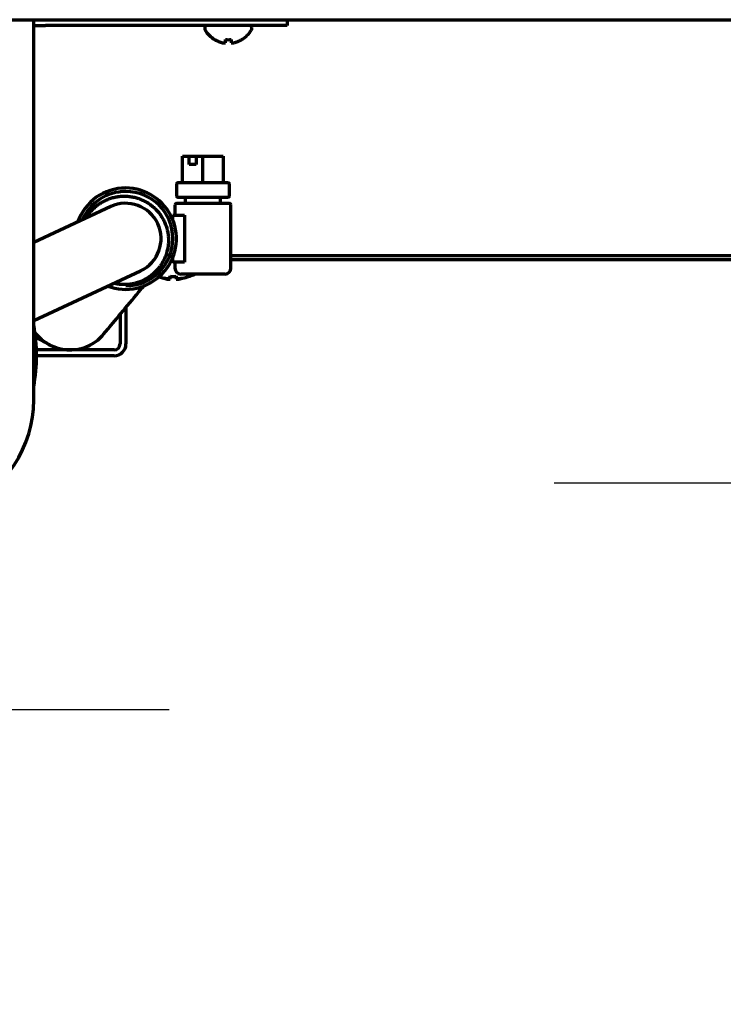
# Model space of a CAD drawing. Units: inches. Extents: x -2906 to 7195, y 488 to 5557.
# Drawn here: x 6737 to 6856, y 2216 to 2383 of the extents above; entities that cross this region are included whole.
import ezdxf

# ---------------------------------------------------------------- set-up
doc = ezdxf.new("R2010")
doc.units = ezdxf.units.IN

# ---------------------------------------------------------------- blocks, each defined once
blk = doc.blocks.new('A$C773D0E90')
at = {"color": 4}
for p, q in [((0, 50), (0, -50)), ((-50, 0), (50, 0))]:
    blk.add_line(p, q, dxfattribs=at)
blk = doc.blocks.new('A$C0B5A562A')
at = {"color": 6}
for p, q in [((0, 50), (0, -50)), ((-50, 0), (50, 0))]:
    blk.add_line(p, q, dxfattribs=at)

msp = doc.modelspace()

# ---------------------------------------------------------------- linework, layer by layer
at = {"linetype": 'Continuous', "lineweight": 70}
for p, q in [((6273.17, 2382.56), (7151.17, 2382.56)), ((6739.02, 2380.56), (6739.02, 2382.56)), ((6739.02, 2381.56), (6741.02, 2381.56)), ((6777.02, 2381.56), (6741.02, 2381.56)), ((6782.02, 2381.56), (6777.02, 2381.56)), ((6782.02, 2382.56), (6782.02, 2381.56)), ((6739.02, 2318.06), (6739.02, 2380.56)), ((6768.02, 2381.25), (6768.02, 2381.05)), ((6776.02, 2381.05), (6776.02, 2381.25)), ((6769.72, 2379.17), (6769.72, 2379.2)), ((6774.32, 2379.2), (6774.32, 2379.17)), ((6764.25, 2359.42), (6765.38, 2359.42)), ((6764.25, 2354.92), (6764.25, 2359.42)), ((6765.38, 2358.02), (6765.38, 2359.42)), ((6765.38, 2359.42), (6766.59, 2359.42)), ((6766.59, 2359.42), (6767.72, 2359.42)), ((6766.59, 2359.42), (6766.59, 2358.02)), ((6767.72, 2359.42), (6771.18, 2359.42)), ((6767.72, 2354.92), (6767.72, 2359.42)), ((6771.18, 2359.42), (6771.18, 2354.92)), ((6766.59, 2358.02), (6765.38, 2358.02)), ((6763.47, 2354.92), (6771.97, 2354.92)), ((6763.22, 2354.67), (6763.22, 2352.67)), ((6772.22, 2352.67), (6772.22, 2354.67)), ((6763.22, 2351.42), (6772.22, 2351.42)), ((6771.97, 2352.42), (6763.47, 2352.42)), ((6764.72, 2352.42), (6764.72, 2351.42)), ((6770.72, 2351.42), (6770.72, 2352.42)), ((6752.08, 2350.86), (6739.02, 2344.77)), ((6762.97, 2351.17), (6762.97, 2349.42)), ((6772.47, 2340.42), (6772.47, 2351.17)), ((6762.62, 2349.42), (6764.62, 2349.42)), ((6762.62, 2348.58), (6762.62, 2349.42)), ((6764.62, 2349.42), (6764.62, 2341.42)), ((6762.62, 2341.56), (6762.3, 2341.56)), ((6762.45, 2341.86), (6762.62, 2341.86)), ((6762.62, 2341.42), (6762.62, 2342.27)), ((6764.62, 2341.42), (6762.62, 2341.42)), ((6762.97, 2341.42), (6762.97, 2340.42)), ((6772.46, 2342.56), (6890.02, 2342.56)), ((6772.47, 2341.86), (6890.26, 2341.86)), ((6739.02, 2331.53), (6757.15, 2339.98)), ((6760.1, 2340.28), (6760.12, 2340.31)), ((6762.17, 2338.72), (6762.17, 2339.03)), ((6763.17, 2339.03), (6763.17, 2338.72)), ((6771.47, 2339.42), (6763.97, 2339.42)), ((6765.42, 2339.03), (6765.42, 2339.02)), ((6754.67, 2333.77), (6754.67, 2327.56)), ((6753.67, 2332.57), (6753.67, 2327.56)), ((6752.67, 2326.56), (6739.5, 2326.56)), ((6752.67, 2325.56), (6739.52, 2325.56))]:
    msp.add_line(p, q, dxfattribs=at)
for centre, radius, start, end in [((6768.42, 2381.25), 0.4, 128.8941, 180), ((6775.62, 2381.25), 0.4, 0, 51.1059), ((6768.42, 2381.05), 0.4, 180, 210.3012), ((6772.22, 2383.27), 4.8, 210.3012, 238.6273), ((6771.82, 2383.27), 4.8, 301.3727, 329.6988), ((6775.62, 2381.05), 0.4, 329.6988, 0), ((6763.47, 2354.67), 0.25, 90, 180), ((6771.97, 2354.67), 0.25, 0, 90), ((6754.62, 2345.42), 8.6, 90, 160.7625), ((6754.62, 2345.42), 8, 90, 156.4144), ((6754.62, 2345.42), 8.6, 249.2438, 90), ((6754.62, 2345.42), 8, 270, 90), ((6754.62, 2345.42), 6, 295, 115), ((6763.22, 2351.17), 0.25, 90, 180), ((6763.47, 2352.67), 0.25, 180, 270), ((6771.97, 2352.67), 0.25, 270, 0), ((6772.22, 2351.17), 0.25, 0, 90), ((6763.97, 2340.42), 1, 180, 270), ((6771.47, 2340.42), 1, 270, 0), ((6762.67, 2347.01), 8.44, 253.3542, 259.3378), ((6762.67, 2347.01), 7.99, 266.4122, 273.5878), ((6762.67, 2347.01), 8.44, 280.6622, 289.0271), ((6762.67, 2347.01), 8.45, 288.9925, 296.1216), ((6712.02, 2325.56), 27.5, 349.0594, 10.9462), ((6745.17, 2334.06), 7.5, 217.7663, 314.9719), ((6752.67, 2327.56), 2, 270, 0), ((6752.67, 2327.56), 1, 270, 0), ((6719.02, 2318.06), 20, 293.5786, 0)]:
    msp.add_arc(centre, radius, start, end, dxfattribs=at)
for centre, major_axis, start_param, end_param in [((6761.64, 2347.01), (0, -8.32), 6.192956, 6.373415), ((6763.7, 2347.01), (0, 8.32), 3.051363, 3.231822)]:
    msp.add_ellipse(centre, major_axis=major_axis, ratio=0.707107, start_param=start_param, end_param=end_param, dxfattribs=at)
for points, knots in [([(6769.72, 2379.2), (6769.93, 2379.08), (6770.13, 2378.97), (6770.46, 2378.83), (6770.57, 2378.79), (6770.79, 2378.71), (6770.91, 2378.68), (6771.02, 2378.65)], [0, 0, 0, 0, 0.5, 0.5, 0.75, 0.75, 1, 1, 1, 1]), ([(6772.52, 2379.2), (6772.52, 2379.08), (6772.52, 2378.97), (6772.52, 2378.83), (6772.52, 2378.79), (6772.52, 2378.71), (6772.52, 2378.68), (6772.52, 2378.65)], [0, 0, 0, 0, 0.5, 0.5, 0.75, 0.75, 1, 1, 1, 1]), ([(6748.05, 2349.17), (6748.16, 2349.33), (6748.28, 2349.5), (6748.54, 2349.85), (6748.7, 2350.04), (6749.03, 2350.4), (6749.21, 2350.57), (6749.44, 2350.77), (6749.49, 2350.82), (6749.58, 2350.9), (6749.63, 2350.93), (6749.77, 2351.05), (6749.87, 2351.13), (6750.17, 2351.34), (6750.58, 2351.61), (6751.01, 2351.84), (6751.35, 2351.99), (6751.46, 2352.04), (6751.63, 2352.11), (6751.69, 2352.13), (6751.8, 2352.18), (6751.86, 2352.2), (6752.15, 2352.3), (6752.39, 2352.37), (6752.87, 2352.48), (6753.11, 2352.53), (6753.59, 2352.59), (6753.84, 2352.62), (6754.14, 2352.63), (6754.21, 2352.63), (6754.33, 2352.63), (6754.52, 2352.63), (6754.7, 2352.63), (6755.07, 2352.6), (6755.55, 2352.55), (6756.03, 2352.45), (6756.39, 2352.36), (6756.51, 2352.32), (6756.69, 2352.27), (6756.74, 2352.25), (6756.86, 2352.21), (6756.92, 2352.19), (6757.21, 2352.08), (6757.43, 2351.99), (6757.87, 2351.77), (6758.09, 2351.66), (6758.51, 2351.4), (6758.71, 2351.26), (6758.96, 2351.07), (6759.01, 2351.04), (6759.1, 2350.96), (6759.24, 2350.84), (6759.38, 2350.72), (6759.65, 2350.47), (6759.99, 2350.12), (6760.3, 2349.74), (6760.48, 2349.49), (6760.52, 2349.44), (6760.59, 2349.34), (6760.62, 2349.29), (6760.72, 2349.13), (6760.79, 2349.03), (6760.98, 2348.71), (6761.2, 2348.27), (6761.38, 2347.82), (6761.5, 2347.47), (6761.54, 2347.36), (6761.59, 2347.18), (6761.61, 2347.12), (6761.64, 2347), (6761.66, 2346.94), (6761.73, 2346.64), (6761.77, 2346.39), (6761.84, 2345.91), (6761.86, 2345.66), (6761.87, 2345.41)], [0, 0, 0, 0, 0.031496, 0.031496, 0.070236, 0.070236, 0.108976, 0.108976, 0.118661, 0.118661, 0.128346, 0.128346, 0.147716, 0.147716, 0.186456, 0.225197, 0.225197, 0.244567, 0.244567, 0.254252, 0.254252, 0.263937, 0.263937, 0.302677, 0.302677, 0.341417, 0.341417, 0.380157, 0.380157, 0.389842, 0.389842, 0.399527, 0.418897, 0.418897, 0.457638, 0.496378, 0.496378, 0.515748, 0.515748, 0.525433, 0.525433, 0.535118, 0.535118, 0.573858, 0.573858, 0.612598, 0.612598, 0.651338, 0.651338, 0.661024, 0.661024, 0.670709, 0.690079, 0.690079, 0.728819, 0.767559, 0.767559, 0.777244, 0.777244, 0.786929, 0.786929, 0.806299, 0.806299, 0.845039, 0.883779, 0.883779, 0.90315, 0.90315, 0.912835, 0.912835, 0.92252, 0.92252, 0.96126, 0.96126, 1, 1, 1, 1]), ([(6749.44, 2350.81), (6749.43, 2350.82), (6749.39, 2350.79), (6749.22, 2350.63), (6748.92, 2350.29), (6748.74, 2350.08), (6748.65, 2349.97)], [0, 0, 0, 0, 0.198098, 0.434107, 0.718342, 1, 1, 1, 1]), ([(6761.87, 2345.41), (6761.88, 2345.16), (6761.88, 2344.92), (6761.85, 2344.43), (6761.82, 2344.19), (6761.74, 2343.7), (6761.69, 2343.46), (6761.61, 2343.17), (6761.6, 2343.11), (6761.56, 2342.99), (6761.55, 2342.93), (6761.49, 2342.75), (6761.45, 2342.63), (6761.32, 2342.29), (6761.13, 2341.84), (6760.89, 2341.41), (6760.7, 2341.1), (6760.63, 2340.99), (6760.53, 2340.84), (6760.49, 2340.79), (6760.42, 2340.69), (6760.38, 2340.64), (6760.2, 2340.39), (6760.04, 2340.21), (6759.71, 2339.85), (6759.53, 2339.68), (6759.17, 2339.35), (6758.97, 2339.2), (6758.72, 2339.02), (6758.67, 2338.98), (6758.57, 2338.91), (6758.52, 2338.88), (6758.37, 2338.77), (6758.26, 2338.71), (6757.94, 2338.52), (6757.51, 2338.3), (6757.05, 2338.11), (6756.71, 2337.99), (6756.59, 2337.96), (6756.41, 2337.9), (6756.35, 2337.89), (6756.23, 2337.86), (6756.17, 2337.84), (6755.87, 2337.77), (6755.63, 2337.72), (6755.15, 2337.66), (6754.9, 2337.63), (6754.41, 2337.62), (6754.17, 2337.62), (6753.86, 2337.64), (6753.8, 2337.64), (6753.67, 2337.65), (6753.49, 2337.67), (6753.31, 2337.69), (6753.02, 2337.74), (6752.85, 2337.77), (6752.69, 2337.81)], [0, 0, 0, 0, 0.05349, 0.05349, 0.10698, 0.10698, 0.160471, 0.160471, 0.173843, 0.173843, 0.187216, 0.187216, 0.213961, 0.213961, 0.267451, 0.320941, 0.320941, 0.347687, 0.347687, 0.361059, 0.361059, 0.374432, 0.374432, 0.427922, 0.427922, 0.481412, 0.481412, 0.534902, 0.534902, 0.548275, 0.548275, 0.561647, 0.561647, 0.588393, 0.588393, 0.641883, 0.695373, 0.695373, 0.722118, 0.722118, 0.735491, 0.735491, 0.748863, 0.748863, 0.802354, 0.802354, 0.855844, 0.855844, 0.909334, 0.909334, 0.922707, 0.922707, 0.936079, 0.962824, 0.962824, 1, 1, 1, 1]), ([(6760.11, 2340.3), (6760.1, 2340.3), (6760.06, 2340.26), (6759.65, 2339.83), (6759.06, 2339.22), (6758.44, 2338.58)], [0, 0, 0, 0, 0.233, 0.425542, 1, 1, 1, 1]), ([(6761.09, 2338.75), (6761.17, 2338.72), (6761.25, 2338.69), (6761.45, 2338.63), (6761.56, 2338.59), (6761.67, 2338.56)], [0, 0, 0, 0, 0.42115, 0.42115, 1, 1, 1, 1]), ([(6763.17, 2339.11), (6763.17, 2338.99), (6763.17, 2338.88), (6763.17, 2338.74), (6763.17, 2338.7), (6763.17, 2338.63), (6763.17, 2338.59), (6763.17, 2338.56)], [0, 0, 0, 0, 0.5, 0.5, 0.75, 0.75, 1, 1, 1, 1]), ([(6763.67, 2338.56), (6763.73, 2338.58), (6763.84, 2338.61), (6763.99, 2338.65), (6764.09, 2338.69), (6764.13, 2338.71)], [0, 0, 0, 0, 0.349559, 0.699117, 1, 1, 1, 1]), ([(6750.48, 2328.76), (6750.62, 2328.92), (6751.34, 2329.78), (6754.11, 2333.1), (6756.51, 2335.97), (6757.62, 2337.3), (6757.84, 2337.57)], [0, 0, 0, 0, 0.30729, 0.614001, 0.920059, 1, 1, 1, 1]), ([(6739.27, 2328.75), (6739.93, 2328.4), (6740.88, 2327.9), (6741.51, 2327.56), (6741.71, 2327.46)], [0, 0, 0, 0, 0.603947, 1, 1, 1, 1])]:
    msp.add_open_spline(points, degree=3, knots=knots, dxfattribs=at)
for points in [[(6771.02, 2378.65), (6771.05, 2378.65), (6771.09, 2378.64), (6771.16, 2378.64), (6771.24, 2378.64), (6771.31, 2378.64), (6771.38, 2378.64), (6771.45, 2378.64), (6771.5, 2378.65), (6771.52, 2378.65)], [(6771.52, 2378.65), (6771.52, 2378.67), (6771.52, 2378.69), (6771.52, 2378.75), (6771.52, 2378.8), (6771.52, 2378.86), (6771.52, 2378.93), (6771.52, 2379), (6771.52, 2379.09), (6771.52, 2379.16), (6771.52, 2379.2)], [(6771.52, 2379.2), (6771.69, 2379.18), (6772.02, 2379.16), (6772.36, 2379.18), (6772.52, 2379.2)], [(6772.52, 2378.65), (6772.55, 2378.65), (6772.6, 2378.64), (6772.67, 2378.64), (6772.74, 2378.64), (6772.82, 2378.64), (6772.88, 2378.64), (6772.95, 2378.64), (6773, 2378.65), (6773.02, 2378.65)], [(6773.02, 2378.65), (6773.08, 2378.67), (6773.18, 2378.69), (6773.35, 2378.75), (6773.51, 2378.8), (6773.66, 2378.86), (6773.81, 2378.93), (6773.97, 2379), (6774.13, 2379.09), (6774.26, 2379.16), (6774.32, 2379.2)], [(6748.19, 2349.42), (6748.04, 2349.24), (6747.89, 2349.06), (6747.74, 2348.87)], [(6758.49, 2338.4), (6758.69, 2338.61), (6758.89, 2338.83), (6759.07, 2339.05)], [(6758.9, 2338.84), (6759.12, 2339.11), (6759.33, 2339.36), (6759.54, 2339.61)], [(6761.67, 2338.56), (6761.7, 2338.56), (6761.75, 2338.55), (6761.82, 2338.55), (6761.89, 2338.55), (6761.96, 2338.55), (6762.03, 2338.55), (6762.1, 2338.55), (6762.15, 2338.56), (6762.17, 2338.56)], [(6762.17, 2338.56), (6762.17, 2338.58), (6762.17, 2338.61), (6762.17, 2338.66), (6762.17, 2338.71), (6762.17, 2338.77), (6762.17, 2338.84), (6762.17, 2338.92), (6762.17, 2339), (6762.17, 2339.07), (6762.17, 2339.11)], [(6763.17, 2338.56), (6763.2, 2338.56), (6763.25, 2338.55), (6763.33, 2338.55), (6763.4, 2338.55), (6763.47, 2338.55), (6763.54, 2338.55), (6763.6, 2338.55), (6763.65, 2338.56), (6763.67, 2338.56)]]:
    msp.add_open_spline(points, degree=3, dxfattribs=at)

# ---------------------------------------------------------------- block references
for name, p in [('A$C773D0E90', (6877.27, 2304.01)), ('A$C0B5A562A', (6712.02, 2265.56))]:
    msp.add_blockref(name, p)

doc.saveas('drawing.dxf')
